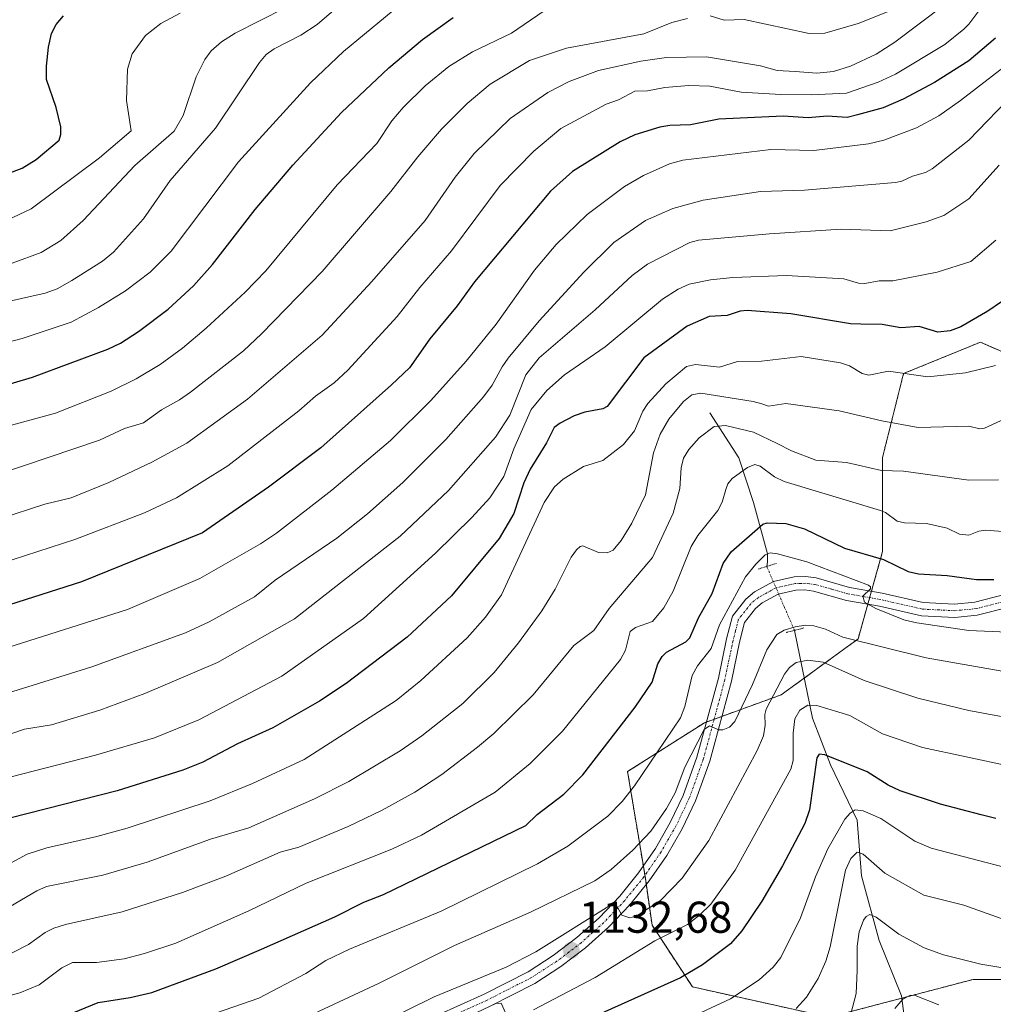
# Model space of a CAD drawing. Units: metres. Extents: x 654527 to 657977, y 4760249 to 4762638.
# Drawn here: x 656547 to 656766, y 4760825 to 4761046 of the extents above; entities that cross this region are included whole.
import ezdxf
from ezdxf.enums import TextEntityAlignment as Align

# ---------------------------------------------------------------- set-up
doc = ezdxf.new("R2010")
doc.units = ezdxf.units.M
doc.header["$MEASUREMENT"] = 0
for name, pattern in [('TRAZO_Y_PUNTO', [1, 0.5, -0.25, 0, -0.25]), ('TRAZOS', [0.75, 0.5, -0.25]), ('TRAZOS2', [0.375, 0.25, -0.125])]:
    doc.linetypes.add(name, pattern=pattern)
for name, color, linetype, lineweight in [('Arbolado forestal', 92, 'TRAZOS', 0), ('Arbolado forestal CxS', 92, 'Continuous', 0), ('Carátula', 7, 'Continuous', 5), ('Corriente natural lineal', 142, 'Continuous', 13), ('Corriente natural lineal oculto', 19, 'TRAZO_Y_PUNTO', 13), ('Curva de nivel maestra', 36, 'Continuous', 30), ('Curva de nivel normal', 36, 'Continuous', 0), ('Pista no pavimentada', 254, 'Continuous', 13), ('Pista no pavimentada Cxs', 254, 'Continuous', 0), ('Pista pavimentada eje', 135, 'TRAZO_Y_PUNTO', 0), ('Puente lineal', 2, 'TRAZOS2', 0), ('Punto de cota en terreno', 7, 'Continuous', 0), ('Rótulo de punto de cota en terreno', 19, 'Continuous', 0)]:
    doc.layers.add(name, color=color, linetype=linetype, lineweight=lineweight)
doc.styles.add('Arial', font='txt', dxfattribs={"height": 0.2})

# ---------------------------------------------------------------- blocks, each defined once
blk = doc.blocks.new('*U155')
at = {"layer": 'Arbolado forestal CxS', "color": 92, "linetype": 'Continuous', "lineweight": 0}
blk.add_polyline3d([(656775.18, 4760968.33, 1167.07), (656762.62, 4760973.82, 1172.48), (656745.35, 4760966.76, 1169.85), (656740.64, 4760947.91, 1161.01), (656740.64, 4760926.72, 1150.44), (656735.14, 4760907.09, 1139.97), (656717.87, 4760894.53, 1133.4), (656700.6, 4760888.25, 1140.63), (656683.33, 4760877.26, 1146.52), (656687.25, 4760853.71, 1136.03), (656688.82, 4760842.72, 1132.27), (656697.92, 4760828.84, 1123.12), (656728.63, 4760822.01, 1111.54), (656761.04, 4760830.54, 1108.21), (656784.93, 4760830.54, 1109.93)], dxfattribs=at)
blk = doc.blocks.new('*U172')
at = {"layer": 'Curva de nivel normal', "color": 36, "linetype": 'Continuous', "lineweight": 0}
blk.add_polyline3d([(656771.46, 4760842.72, 1115), (656758.89, 4760847.21, 1115), (656749.94, 4760849.49, 1115), (656741.12, 4760854.41, 1115), (656736.26, 4760858.72, 1115), (656734.93, 4760859.17, 1115), (656733.48, 4760857.74, 1115), (656732.3, 4760855.12, 1115), (656728.84, 4760837.86, 1115), (656727.86, 4760834.66, 1115), (656726.18, 4760830.77, 1115), (656723.52, 4760826.52, 1115), (656721.21, 4760823.98, 1115)], dxfattribs=at)
blk = doc.blocks.new('*U173')
at = {"layer": 'Curva de nivel normal', "color": 36, "linetype": 'Continuous', "lineweight": 0}
blk.add_polyline3d([(656778.61, 4760853.02, 1120), (656751.53, 4760860.05, 1120), (656747.92, 4760861.63, 1120), (656740.25, 4760866.68, 1120), (656736.26, 4760868.44, 1120), (656734.5, 4760868.63, 1120), (656733.35, 4760867.92, 1120), (656732.17, 4760866.53, 1120), (656728.33, 4760859.92, 1120), (656725.55, 4760853.58, 1120), (656722.21, 4760844.4, 1120), (656717.77, 4760835.42, 1120), (656716.08, 4760833.29, 1120), (656712.94, 4760830.47, 1120), (656706.43, 4760826.16, 1120), (656687.94, 4760817.55, 1120)], dxfattribs=at)
blk = doc.blocks.new('*U174')
at = {"layer": 'Curva de nivel normal', "color": 36, "linetype": 'Continuous', "lineweight": 0}
blk.add_polyline3d([(656534.93, 4760882.45, 1185), (656547.78, 4760886.77, 1185), (656553.86, 4760887.79, 1185), (656564.74, 4760891.1, 1185), (656574.79, 4760894.8, 1185), (656591.18, 4760901.78, 1185), (656608.45, 4760911.61, 1185), (656632.22, 4760930.18, 1185), (656643.1, 4760940.46, 1185), (656653.64, 4760952.48, 1185), (656656.83, 4760957.38, 1185), (656660.47, 4760966.45, 1185), (656663.47, 4760970.3, 1185), (656676.04, 4760981.13, 1185), (656684.34, 4760988.79, 1185), (656687.79, 4760991.34, 1185), (656697.34, 4760996.26, 1185), (656699.3, 4760996.73, 1185), (656715.24, 4760998.22, 1185), (656731.31, 4760999.22, 1185), (656742.34, 4760998.88, 1185), (656750.47, 4761000.92, 1185), (656754.38, 4761002.34, 1185), (656760.05, 4761006.06, 1185), (656766.82, 4761013.6, 1185)], dxfattribs=at)
blk = doc.blocks.new('*U179')
at = {"layer": 'Curva de nivel normal', "color": 36, "linetype": 'Continuous', "lineweight": 0}
blk.add_polyline3d([(656781.71, 4760830.78, 1110), (656762.71, 4760833.93, 1110), (656754.3, 4760836.05, 1110), (656750.01, 4760837.61, 1110), (656744.33, 4760840.68, 1110), (656739.17, 4760844.53, 1110), (656737.78, 4760845.11, 1110), (656736.92, 4760844.64, 1110), (656736.35, 4760843.88, 1110), (656735.35, 4760841.25, 1110), (656734.92, 4760837.97, 1110), (656734.9, 4760832.51, 1110), (656734.73, 4760827.34, 1110), (656733.45, 4760822.46, 1110)], dxfattribs=at)
blk = doc.blocks.new('*U183')
at = {"layer": 'Curva de nivel normal', "color": 36, "linetype": 'Continuous', "lineweight": 0}
blk.add_polyline3d([(656537.37, 4760852.78, 1170), (656548.36, 4760858.72, 1170), (656552.76, 4760860.08, 1170), (656564.05, 4760862.63, 1170), (656570.85, 4760864.53, 1170), (656589.47, 4760870.7, 1170), (656599.05, 4760874.62, 1170), (656610.64, 4760879.95, 1170), (656631.31, 4760893.25, 1170), (656636.82, 4760897.78, 1170), (656647.29, 4760907.32, 1170), (656651.4, 4760911.96, 1170), (656655.02, 4760917.04, 1170), (656664.59, 4760937.74, 1170), (656666.89, 4760941.27, 1170), (656668.82, 4760943.04, 1170), (656673.4, 4760945.87, 1170), (656677.74, 4760947.18, 1170), (656682.42, 4760950.8, 1170), (656684.88, 4760953.87, 1170), (656686.75, 4760958.28, 1170), (656687.86, 4760960.04, 1170), (656691.95, 4760964.48, 1170), (656696.54, 4760968.39, 1170), (656698.61, 4760968.81, 1170), (656703.99, 4760968.21, 1170), (656708.06, 4760969.46, 1170), (656713.44, 4760969.52, 1170), (656722.35, 4760970.6, 1170), (656731.2, 4760969.19, 1170), (656733.24, 4760968.5, 1170), (656736.04, 4760966.76, 1170), (656737.57, 4760966.41, 1170), (656741.97, 4760967.32, 1170), (656750.8, 4760966.02, 1170), (656759.3, 4760966.93, 1170), (656766.06, 4760968.6, 1170)], dxfattribs=at)
blk = doc.blocks.new('*U185')
at = {"layer": 'Curva de nivel normal', "color": 36, "linetype": 'Continuous', "lineweight": 0}
blk.add_polyline3d([(656667.46, 4761050.25, 1220), (656657.25, 4761043.3, 1220), (656648.44, 4761039.1, 1220), (656643.18, 4761035.85, 1220), (656637.84, 4761031.44, 1220), (656632.9, 4761026.59, 1220), (656630.34, 4761023.57, 1220), (656626.94, 4761018.49, 1220), (656618.08, 4761009.22, 1220), (656602.05, 4760989.89, 1220), (656597.4, 4760985.08, 1220), (656588.64, 4760976.97, 1220), (656583.31, 4760972.46, 1220), (656578.25, 4760968.79, 1220), (656572.89, 4760965.6, 1220), (656567.23, 4760962.79, 1220), (656554.75, 4760957.86, 1220), (656536.5, 4760952.9, 1220)], dxfattribs=at)
blk = doc.blocks.new('*U186')
at = {"layer": 'Curva de nivel normal', "color": 36, "linetype": 'Continuous', "lineweight": 0}
blk.add_polyline3d([(656753.31, 4760824.84, 1105), (656748, 4760826.92, 1105), (656746.91, 4760827, 1105), (656745.16, 4760826.06, 1105), (656743.37, 4760823.99, 1105)], dxfattribs=at)
blk = doc.blocks.new('*U193')
at = {"layer": 'Curva de nivel normal', "color": 36, "linetype": 'Continuous', "lineweight": 0}
blk.add_polyline3d([(656770.98, 4760889, 1135), (656760.05, 4760890.98, 1135), (656748.58, 4760893.76, 1135), (656736.53, 4760897.71, 1135), (656727.31, 4760901.83, 1135), (656723.81, 4760902.31, 1135), (656721.2, 4760901.78, 1135), (656719.74, 4760900.63, 1135), (656718.61, 4760899.2, 1135), (656714.51, 4760891.29, 1135), (656714.18, 4760890.08, 1135), (656714.22, 4760887.69, 1135), (656713.84, 4760885.33, 1135), (656712.45, 4760882, 1135), (656701.59, 4760861.77, 1135), (656695.62, 4760853.27, 1135), (656690.74, 4760848.26, 1135), (656685.37, 4760844.82, 1135), (656683.8, 4760844.41, 1135), (656682.03, 4760845, 1135), (656680.63, 4760847.58, 1135), (656679.74, 4760847.38, 1135), (656662.72, 4760836.75, 1135), (656656.02, 4760833.3, 1135), (656639.83, 4760826.64, 1135), (656628.19, 4760820.87, 1135)], dxfattribs=at)
blk = doc.blocks.new('*U195')
at = {"layer": 'Curva de nivel normal', "color": 36, "linetype": 'Continuous', "lineweight": 0}
for points in [[(656779.08, 4760876.4, 1130), (656749.63, 4760882.69, 1130), (656740.6, 4760885.72, 1130), (656733.31, 4760889.88, 1130), (656725.89, 4760892.1, 1130), (656723.87, 4760892.22, 1130), (656722.03, 4760891.06, 1130), (656720.92, 4760889.15, 1130), (656720.54, 4760885.89, 1130), (656720.56, 4760879.72, 1130), (656720.05, 4760877.77, 1130), (656707.51, 4760855.09, 1130), (656702.01, 4760847.48, 1130), (656699.49, 4760844.96, 1130), (656696.83, 4760842.91, 1130), (656689.45, 4760839.2, 1130), (656676.03, 4760830.96, 1130), (656662.2, 4760823.72, 1130)], [(656655.97, 4760822.86, 1130), (656654.92, 4760825.2, 1130), (656653.71, 4760825.09, 1130), (656645.17, 4760821.04, 1130)]]:
    blk.add_polyline3d(points, dxfattribs=at)
blk = doc.blocks.new('*U213')
at = {"layer": 'Curva de nivel normal', "color": 36, "linetype": 'Continuous', "lineweight": 0}
blk.add_polyline3d([(656766.67, 4760942.86, 1160), (656760.05, 4760942.82, 1160), (656745.32, 4760944.82, 1160), (656740.42, 4760944.98, 1160), (656732.52, 4760946.78, 1160), (656725.64, 4760947.28, 1160), (656720.14, 4760949.37, 1160), (656716.98, 4760951.06, 1160), (656711.65, 4760953.62, 1160), (656705.34, 4760955.12, 1160), (656702.79, 4760954.87, 1160), (656699.43, 4760952.29, 1160), (656697.1, 4760949.68, 1160), (656695.92, 4760947.74, 1160), (656695.38, 4760945.59, 1160), (656695.04, 4760940.89, 1160), (656693.61, 4760935.38, 1160), (656688.9, 4760925.43, 1160), (656679.17, 4760913.95, 1160), (656675.71, 4760908.99, 1160), (656671.28, 4760905.59, 1160), (656662.07, 4760894.53, 1160), (656653.24, 4760885.86, 1160), (656649.56, 4760882.73, 1160), (656641.6, 4760876.61, 1160), (656635.53, 4760872.6, 1160), (656628.18, 4760868.58, 1160), (656620.53, 4760864.94, 1160), (656609.46, 4760860.3, 1160), (656605.27, 4760859.15, 1160), (656593.03, 4760853.73, 1160), (656583.28, 4760850.09, 1160), (656569.74, 4760845.72, 1160), (656557.01, 4760842.89, 1160), (656554.35, 4760842.04, 1160), (656552.43, 4760841.05, 1160), (656548.66, 4760838.37, 1160), (656538.75, 4760833.39, 1160)], dxfattribs=at)
blk = doc.blocks.new('*U220')
at = {"layer": 'Curva de nivel normal', "color": 36, "linetype": 'Continuous', "lineweight": 0}
blk.add_polyline3d([(656769.13, 4760957.07, 1165), (656763.55, 4760954.52, 1165), (656762.48, 4760954.36, 1165), (656760.05, 4760954.91, 1165), (656748.62, 4760954.65, 1165), (656740.47, 4760956.1, 1165), (656730.91, 4760958.38, 1165), (656718.87, 4760960.05, 1165), (656715.01, 4760959.43, 1165), (656713.5, 4760959.93, 1165), (656711.53, 4760960.48, 1165), (656699.77, 4760962.32, 1165), (656697.79, 4760961.99, 1165), (656695.93, 4760960.5, 1165), (656692.59, 4760956.48, 1165), (656690.66, 4760953.17, 1165), (656689.19, 4760948.96, 1165), (656687.37, 4760939.52, 1165), (656684.27, 4760933.11, 1165), (656681.88, 4760929.22, 1165), (656680.07, 4760927.05, 1165), (656678.77, 4760926.48, 1165), (656676.81, 4760926.53, 1165), (656673.28, 4760928.06, 1165), (656672.64, 4760927.89, 1165), (656671.82, 4760927.11, 1165), (656670.65, 4760925.47, 1165), (656667.07, 4760918.31, 1165), (656664.06, 4760913.4, 1165), (656658.8, 4760906.19, 1165), (656653.32, 4760899.51, 1165), (656646.29, 4760892.58, 1165), (656637.11, 4760885.28, 1165), (656632.19, 4760881.96, 1165), (656620.68, 4760875.01, 1165), (656612.98, 4760871.16, 1165), (656598.23, 4760864.63, 1165), (656589.61, 4760862.04, 1165), (656575.33, 4760856.91, 1165), (656565.41, 4760853.95, 1165), (656552.72, 4760851.4, 1165), (656550.55, 4760850.45, 1165), (656540.65, 4760844.69, 1165)], dxfattribs=at)
blk = doc.blocks.new('*U223')
at = {"layer": 'Curva de nivel normal', "color": 36, "linetype": 'Continuous', "lineweight": 0}
blk.add_polyline3d([(656766.11, 4760996.75, 1180), (656760.47, 4760991.97, 1180), (656752.9, 4760989.54, 1180), (656742.94, 4760987.59, 1180), (656739.88, 4760987.64, 1180), (656736.69, 4760986.99, 1180), (656735.21, 4760987.06, 1180), (656731.96, 4760988.07, 1180), (656719.06, 4760988.79, 1180), (656706.96, 4760988.4, 1180), (656701.99, 4760987.85, 1180), (656697.2, 4760986.89, 1180), (656694.7, 4760985.76, 1180), (656691.16, 4760983.47, 1180), (656678.31, 4760972.81, 1180), (656669.13, 4760966.51, 1180), (656665.15, 4760962.96, 1180), (656661.63, 4760958.7, 1180), (656657.78, 4760949.86, 1180), (656655.49, 4760943.65, 1180), (656652.4, 4760938.83, 1180), (656648.34, 4760934.37, 1180), (656640.17, 4760926.39, 1180), (656623.96, 4760911.72, 1180), (656605.59, 4760898.72, 1180), (656586.94, 4760888.89, 1180), (656576.98, 4760884.88, 1180), (656563.76, 4760880.93, 1180), (656541.8, 4760875.35, 1180)], dxfattribs=at)
blk = doc.blocks.new('*U238')
at = {"layer": 'Curva de nivel normal', "color": 36, "linetype": 'Continuous', "lineweight": 0}
blk.add_polyline3d([(656588.75, 4760822.27, 1145), (656600.44, 4760826.33, 1145), (656610.98, 4760831.83, 1145), (656615.54, 4760834.76, 1145), (656620.85, 4760837.33, 1145), (656641.44, 4760845.89, 1145), (656663.05, 4760856.53, 1145), (656669.9, 4760860.5, 1145), (656678.92, 4760867.21, 1145), (656682.1, 4760870.51, 1145), (656684.88, 4760874.08, 1145), (656695.19, 4760889.37, 1145), (656696.23, 4760891.86, 1145), (656697.85, 4760898.9, 1145), (656699.02, 4760901.03, 1145), (656702.13, 4760904.91, 1145), (656703.96, 4760910.29, 1145), (656709.82, 4760921.02, 1145), (656712.13, 4760923.92, 1145), (656714.27, 4760925.97, 1145), (656715.35, 4760926.44, 1145), (656717.01, 4760926.26, 1145), (656723.62, 4760924.4, 1145), (656737.47, 4760919.16, 1145), (656737.93, 4760918.8, 1145), (656737.93, 4760918.39, 1145), (656736.17, 4760916.7, 1145), (656736.56, 4760915.38, 1145), (656739.16, 4760913.95, 1145), (656745.42, 4760911.4, 1145), (656748.35, 4760910.7, 1145), (656760.05, 4760908.97, 1145), (656770.5, 4760908.56, 1145)], dxfattribs=at)
blk = doc.blocks.new('*U242')
at = {"layer": 'Curva de nivel normal', "color": 36, "linetype": 'Continuous', "lineweight": 0}
blk.add_polyline3d([(656596.16, 4760815.09, 1140), (656627.47, 4760829.72, 1140), (656644.43, 4760838.19, 1140), (656661.49, 4760845.62, 1140), (656675.95, 4760852.68, 1140), (656679.64, 4760855.27, 1140), (656684.51, 4760859.62, 1140), (656688.58, 4760863.9, 1140), (656692.11, 4760868.94, 1140), (656694.03, 4760872.52, 1140), (656696.16, 4760878.23, 1140), (656700.54, 4760886.71, 1140), (656701.75, 4760887.58, 1140), (656703.86, 4760886.64, 1140), (656704.77, 4760886.64, 1140), (656706.25, 4760887.28, 1140), (656707.46, 4760888.54, 1140), (656711.4, 4760896.88, 1140), (656714.62, 4760904.63, 1140), (656716.91, 4760908.12, 1140), (656718.5, 4760909.03, 1140), (656720.97, 4760909.79, 1140), (656723.31, 4760910.16, 1140), (656725.18, 4760910, 1140), (656727.81, 4760909.26, 1140), (656731.71, 4760907.52, 1140), (656750.44, 4760902.81, 1140), (656772.58, 4760898.95, 1140)], dxfattribs=at)
blk = doc.blocks.new('*U253')
at = {"layer": 'Curva de nivel normal', "color": 36, "linetype": 'Continuous', "lineweight": 0}
blk.add_polyline3d([(656773.3, 4760930.82, 1155), (656763.87, 4760931.54, 1155), (656762.29, 4760931.29, 1155), (656760.05, 4760930.39, 1155), (656757.95, 4760930.63, 1155), (656755.16, 4760932.02, 1155), (656750.49, 4760933.04, 1155), (656745.59, 4760933.19, 1155), (656743.95, 4760933.56, 1155), (656741.31, 4760935.51, 1155), (656740.15, 4760936, 1155), (656718.53, 4760942.48, 1155), (656716.32, 4760943.57, 1155), (656713.11, 4760945.91, 1155), (656711.9, 4760946.29, 1155), (656710.29, 4760945.67, 1155), (656706.8, 4760943.14, 1155), (656705.85, 4760941.95, 1155), (656705.39, 4760940.73, 1155), (656704.56, 4760937.85, 1155), (656703.6, 4760935.95, 1155), (656699.15, 4760930.34, 1155), (656697.61, 4760927.89, 1155), (656693.55, 4760917.84, 1155), (656691.45, 4760914.08, 1155), (656688.92, 4760911, 1155), (656685.12, 4760909.66, 1155), (656683.93, 4760908.79, 1155), (656682.87, 4760904.57, 1155), (656681.73, 4760902.43, 1155), (656668.69, 4760886.38, 1155), (656661.44, 4760879.1, 1155), (656653.56, 4760872.67, 1155), (656637.03, 4760862.94, 1155), (656630.31, 4760859.78, 1155), (656611.11, 4760852.19, 1155), (656598.17, 4760845.97, 1155), (656581.79, 4760838.69, 1155), (656574.77, 4760836.34, 1155), (656570.14, 4760835.15, 1155), (656563.92, 4760834.34, 1155), (656558.56, 4760834.3, 1155), (656556.15, 4760833.12, 1155), (656551.04, 4760829.33, 1155), (656546.73, 4760827.48, 1155), (656540.84, 4760825.91, 1155)], dxfattribs=at)
blk = doc.blocks.new('*U274')
at = {"layer": 'Curva de nivel normal', "color": 36, "linetype": 'Continuous', "lineweight": 0}
blk.add_polyline3d([(656770.6, 4761030.17, 1190), (656760.05, 4761019.27, 1190), (656751.78, 4761012.81, 1190), (656750.27, 4761011.97, 1190), (656747.38, 4761011.17, 1190), (656744.96, 4761010.05, 1190), (656743.56, 4761009.76, 1190), (656723.13, 4761007.97, 1190), (656713.2, 4761007.7, 1190), (656700.31, 4761005.77, 1190), (656693.52, 4761003.9, 1190), (656687.34, 4761001.17, 1190), (656680.21, 4760996.22, 1190), (656673.47, 4760989.59, 1190), (656663.48, 4760978.6, 1190), (656656.52, 4760970.22, 1190), (656655.14, 4760968.31, 1190), (656652.89, 4760964.17, 1190), (656650.96, 4760961.54, 1190), (656642.45, 4760951.91, 1190), (656632.79, 4760942.28, 1190), (656624.89, 4760935.24, 1190), (656617.95, 4760929.77, 1190), (656604.11, 4760920.29, 1190), (656599.5, 4760916.57, 1190), (656589.26, 4760910.94, 1190), (656583.94, 4760908.44, 1190), (656562.92, 4760900.78, 1190), (656531.9, 4760891.16, 1190)], dxfattribs=at)
blk = doc.blocks.new('*U278')
at = {"layer": 'Curva de nivel maestra', "color": 36, "linetype": 'Continuous', "lineweight": 30}
blk.add_polyline3d([(656766.12, 4760866.69, 1125), (656762.82, 4760867.52, 1125), (656753.65, 4760869.94, 1125), (656744.56, 4760872.97, 1125), (656741.92, 4760874.24, 1125), (656737.16, 4760877.19, 1125), (656727.68, 4760881.04, 1125), (656726.41, 4760881.15, 1125), (656725.85, 4760880.35, 1125), (656724.22, 4760868.68, 1125), (656723.2, 4760865.6, 1125), (656718.18, 4760856.1, 1125), (656713.54, 4760848.14, 1125), (656709.03, 4760841.44, 1125), (656706.44, 4760838.52, 1125), (656700.13, 4760833.77, 1125), (656695.23, 4760830.91, 1125), (656659.68, 4760814.95, 1125)], dxfattribs=at)
blk = doc.blocks.new('*U288')
at = {"layer": 'Curva de nivel maestra', "color": 36, "linetype": 'Continuous', "lineweight": 30}
blk.add_polyline3d([(656554.28, 4760821.18, 1150), (656564.34, 4760825.3, 1150), (656571.54, 4760826.44, 1150), (656576.39, 4760827.59, 1150), (656590.8, 4760832.9, 1150), (656601.04, 4760837.32, 1150), (656617.56, 4760844.62, 1150), (656624.03, 4760847.9, 1150), (656628.47, 4760849.59, 1150), (656660.43, 4760865.17, 1150), (656663.02, 4760867.58, 1150), (656669.02, 4760872.21, 1150), (656673.29, 4760876.52, 1150), (656685.02, 4760891.73, 1150), (656688.88, 4760897.38, 1150), (656690.14, 4760901.52, 1150), (656691.08, 4760903.17, 1150), (656692.1, 4760904.08, 1150), (656696.43, 4760906.45, 1150), (656697.34, 4760907.32, 1150), (656699.28, 4760911.8, 1150), (656702.37, 4760917.33, 1150), (656704.83, 4760924.05, 1150), (656706.61, 4760926.69, 1150), (656713.71, 4760932.93, 1150), (656714.7, 4760933.18, 1150), (656718.87, 4760933.08, 1150), (656723.06, 4760931.86, 1150), (656732.08, 4760927.52, 1150), (656740.87, 4760924.98, 1150), (656746.38, 4760922.26, 1150), (656748.68, 4760921.73, 1150), (656755.14, 4760921.39, 1150), (656761.78, 4760920.48, 1150), (656765.67, 4760920.42, 1150)], dxfattribs=at)
blk = doc.blocks.new('*U293')
at = {"layer": 'Curva de nivel maestra', "color": 36, "linetype": 'Continuous', "lineweight": 30}
blk.add_polyline3d([(656767.4, 4760982.91, 1175), (656764.28, 4760980.76, 1175), (656758.24, 4760977.29, 1175), (656755.8, 4760976.37, 1175), (656753.09, 4760976.08, 1175), (656748.83, 4760977.35, 1175), (656744.76, 4760977.05, 1175), (656740.58, 4760977.78, 1175), (656735.76, 4760977.9, 1175), (656733.44, 4760977.98, 1175), (656720.05, 4760980.16, 1175), (656710.18, 4760980.94, 1175), (656708.63, 4760980.82, 1175), (656705.68, 4760979.8, 1175), (656701.7, 4760979.56, 1175), (656696.75, 4760977.4, 1175), (656686.96, 4760970.28, 1175), (656678.72, 4760959.38, 1175), (656677.79, 4760958.85, 1175), (656673.72, 4760958.1, 1175), (656671.34, 4760957.24, 1175), (656668.16, 4760955.64, 1175), (656666.85, 4760954.64, 1175), (656665.12, 4760951.21, 1175), (656661.41, 4760945.3, 1175), (656659.99, 4760942.17, 1175), (656657.78, 4760935.32, 1175), (656654.46, 4760929.7, 1175), (656643.74, 4760916.78, 1175), (656633.79, 4760907.5, 1175), (656620.11, 4760897.09, 1175), (656614.05, 4760893.12, 1175), (656603.62, 4760887.09, 1175), (656595.64, 4760883.49, 1175), (656587.82, 4760879.39, 1175), (656583.37, 4760877.61, 1175), (656568.59, 4760872.9, 1175), (656544.49, 4760866.81, 1175)], dxfattribs=at)
blk = doc.blocks.new('5PATER')
at = {"layer": 'Carátula', "linetype": 'Continuous', "lineweight": 5}
h = blk.add_hatch(color=250, dxfattribs=at)
edge = h.paths.add_edge_path()
edge.add_ellipse((0, 0.01), major_axis=(-1.33, -1.34), ratio=0.999422, start_angle=0, end_angle=360)

msp = doc.modelspace()

# ---------------------------------------------------------------- linework, layer by layer
at = {"layer": 'Arbolado forestal', "color": 92, "linetype": 'TRAZOS', "lineweight": 0}
msp.add_polyline3d([(656784.93, 4760830.54, 1109.93), (656761.04, 4760830.54, 1108.21), (656744.96, 4760826.31, 1105.09), (656728.63, 4760822.01, 1111.54), (656697.92, 4760828.84, 1123.12), (656688.82, 4760842.72, 1132.27), (656687.52, 4760851.85, 1135.83), (656687.25, 4760853.71, 1136.03), (656687.22, 4760853.92, 1136.09), (656686.86, 4760856.05, 1136.78), (656683.33, 4760877.26, 1146.52), (656700.6, 4760888.25, 1140.63), (656701.07, 4760888.42, 1140.28), (656702.79, 4760889.05, 1140.03), (656704.51, 4760889.68, 1140.12), (656717.87, 4760894.53, 1133.4), (656723.05, 4760898.3, 1132.88), (656735.14, 4760907.09, 1139.97), (656737.33, 4760914.93, 1144.58), (656737.74, 4760916.38, 1144.74), (656738.15, 4760917.83, 1144.89), (656740.64, 4760926.72, 1150.44), (656740.64, 4760947.92, 1161.01), (656745.35, 4760966.76, 1169.85), (656762.62, 4760973.82, 1172.48), (656775.18, 4760968.33, 1167.07)], dxfattribs=at)
msp.add_polyline3d([(656784.93, 4760830.54, 1109.93), (656761.04, 4760830.54, 1108.21), (656744.96, 4760826.31, 1105.09), (656728.63, 4760822.01, 1111.54), (656697.92, 4760828.84, 1123.12), (656688.82, 4760842.72, 1132.27), (656687.52, 4760851.85, 1135.83), (656687.25, 4760853.71, 1136.03), (656687.22, 4760853.92, 1136.09), (656686.86, 4760856.05, 1136.78), (656683.33, 4760877.26, 1146.52), (656700.6, 4760888.25, 1140.63), (656701.07, 4760888.42, 1140.28), (656702.79, 4760889.05, 1140.03), (656704.51, 4760889.68, 1140.12), (656717.87, 4760894.53, 1133.4), (656723.05, 4760898.3, 1132.88), (656735.14, 4760907.09, 1139.97), (656737.33, 4760914.93, 1144.58), (656737.74, 4760916.38, 1144.74), (656738.15, 4760917.83, 1144.89), (656740.64, 4760926.72, 1150.44), (656740.64, 4760947.92, 1161.01), (656745.35, 4760966.76, 1169.85), (656762.62, 4760973.82, 1172.48), (656775.18, 4760968.33, 1167.07)], dxfattribs=at)
at = {"layer": 'Arbolado forestal CxS', "color": 92, "linetype": 'Continuous', "lineweight": 0}
msp.add_polyline3d([(656784.93, 4760830.54, 1109.93), (656761.04, 4760830.54, 1108.21), (656728.63, 4760822.01, 1111.54), (656697.92, 4760828.84, 1123.12), (656688.82, 4760842.72, 1132.27), (656687.25, 4760853.71, 1136.03), (656683.33, 4760877.26, 1146.52), (656700.6, 4760888.25, 1140.63), (656717.87, 4760894.53, 1133.4), (656735.14, 4760907.09, 1139.97), (656740.64, 4760926.72, 1150.44), (656740.64, 4760947.91, 1161.01), (656745.35, 4760966.76, 1169.85), (656762.62, 4760973.82, 1172.48), (656775.18, 4760968.33, 1167.07)], dxfattribs=at)
at = {"layer": 'Corriente natural lineal', "color": 142, "linetype": 'Continuous', "lineweight": 13}
for points in [[(656701.82, 4760957.93, 1161.37), (656708.3, 4760947.85, 1155.71), (656711.61, 4760937.77, 1152.26), (656714.74, 4760926.2, 1145.65), (656714.77, 4760924.46, 1144.47), (656714.61, 4760923.39, 1143.86)], [(656720.84, 4760909.01, 1139.12), (656724.9, 4760889.3, 1128.81), (656728.9, 4760878.8, 1123.86), (656734.9, 4760866.3, 1119.07), (656735.9, 4760853.8, 1113.22), (656739.9, 4760839.3, 1108.21), (656744.9, 4760826.8, 1105.19), (656746.9, 4760811.3, 1101), (656749.9, 4760799.8, 1097.73), (656749.9, 4760789.3, 1094.28)]]:
    msp.add_polyline3d(points, dxfattribs=at)
at = {"layer": 'Corriente natural lineal oculto', "color": 19, "linetype": 'TRAZO_Y_PUNTO', "lineweight": 13}
msp.add_polyline3d([(656714.61, 4760923.39, 1143.86), (656718.5, 4760914.41, 1142.71), (656720.84, 4760909.01, 1139.12)], dxfattribs=at)
at = {"layer": 'Curva de nivel maestra', "color": 36, "linetype": 'Continuous', "lineweight": 30}
for points in [[(656541.06, 4761010.62, 1250), (656547.23, 4761012.93, 1250), (656550.37, 4761014.88, 1250), (656555.54, 4761019.25, 1250), (656555.93, 4761020.5, 1250), (656555.91, 4761022.27, 1250), (656554.92, 4761026.56, 1250), (656552.69, 4761032.9, 1250), (656552.7, 4761035.89, 1250), (656553.17, 4761040.17, 1250), (656553.86, 4761043.2, 1250), (656554.89, 4761045.27, 1250), (656556.56, 4761047.19, 1250)], [(656541.7, 4760963.66, 1225), (656549.6, 4760965.93, 1225), (656566.53, 4760972.24, 1225), (656569.32, 4760973.62, 1225), (656573.38, 4760976.25, 1225), (656580.03, 4760981.25, 1225), (656585.78, 4760986.48, 1225), (656590.05, 4760991.32, 1225), (656599.6, 4761003.64, 1225), (656608.06, 4761013.63, 1225), (656619.03, 4761025.46, 1225), (656629.67, 4761035.5, 1225), (656637.2, 4761041.85, 1225), (656644.1, 4761046.8, 1225)], [(656766.03, 4761042.19, 1200), (656760.05, 4761037.05, 1200), (656752.33, 4761032.22, 1200), (656745.25, 4761028.43, 1200), (656740.78, 4761026.54, 1200), (656735.01, 4761024.91, 1200), (656732.66, 4761024.36, 1200), (656728.19, 4761024.61, 1200), (656723.95, 4761024.27, 1200), (656718.32, 4761024.61, 1200), (656703.81, 4761023.97, 1200), (656697.5, 4761022.67, 1200), (656692.84, 4761022.56, 1200), (656690.54, 4761022.2, 1200), (656684.96, 4761020.45, 1200), (656681.64, 4761018.89, 1200), (656670.93, 4761012.17, 1200), (656666.03, 4761007.8, 1200), (656648.93, 4760987.38, 1200), (656645.05, 4760982.03, 1200), (656638.89, 4760974.57, 1200), (656634.29, 4760968.09, 1200), (656630.3, 4760964.22, 1200), (656614.41, 4760950.08, 1200), (656602.65, 4760941.19, 1200), (656587.76, 4760930.92, 1200), (656560.59, 4760919.9, 1200), (656531.67, 4760910.7, 1200)]]:
    msp.add_polyline3d(points, dxfattribs=at)
at = {"layer": 'Curva de nivel normal', "color": 36, "linetype": 'Continuous', "lineweight": 0}
for points in [[(656627.78, 4761057.56, 1235), (656613.58, 4761045.28, 1235), (656609.9, 4761042.89, 1235), (656603.87, 4761039.8, 1235), (656602.08, 4761038.49, 1235), (656600.59, 4761036.7, 1235), (656590.72, 4761021.95, 1235), (656580.55, 4761010.18, 1235), (656574.52, 4761001.59, 1235), (656567.79, 4760994.08, 1235), (656565.29, 4760992.03, 1235), (656558.42, 4760987.7, 1235), (656555.1, 4760985.84, 1235), (656552.4, 4760984.86, 1235), (656538.68, 4760981.79, 1235)], [(656754.61, 4761049.79, 1210), (656743.42, 4761041.26, 1210), (656739.22, 4761038.55, 1210), (656733.4, 4761035.89, 1210), (656729.62, 4761034.7, 1210), (656725.86, 4761034.3, 1210), (656720.97, 4761034.71, 1210), (656716.95, 4761034.95, 1210), (656713.19, 4761035.98, 1210), (656701.1, 4761038, 1210), (656692.07, 4761037.87, 1210), (656686.32, 4761037.02, 1210), (656676.79, 4761034.9, 1210), (656670.2, 4761032.46, 1210), (656665.39, 4761030, 1210), (656656.94, 4761024.15, 1210), (656648.82, 4761016.27, 1210), (656644.59, 4761010.92, 1210), (656637.86, 4761001.16, 1210), (656625.81, 4760987.46, 1210), (656614.66, 4760975.37, 1210), (656597.92, 4760961.02, 1210), (656584.26, 4760951.1, 1210), (656576.41, 4760946.81, 1210), (656566.7, 4760942.27, 1210), (656558.3, 4760938.79, 1210), (656552.31, 4760937.38, 1210), (656532.02, 4760930.83, 1210)], [(656539.69, 4760972.67, 1230), (656547.23, 4760974.62, 1230), (656558.25, 4760978.32, 1230), (656564.44, 4760981.62, 1230), (656570.48, 4760985.37, 1230), (656575.99, 4760989.54, 1230), (656580.76, 4760994.25, 1230), (656595.87, 4761014.36, 1230), (656612.09, 4761032.17, 1230), (656619.5, 4761039.15, 1230), (656633.6, 4761050.93, 1230)], [(656764.3, 4761051.07, 1205), (656760.05, 4761045.32, 1205), (656758.91, 4761044.19, 1205), (656754.6, 4761040.77, 1205), (656743.56, 4761034.09, 1205), (656739.67, 4761032.27, 1205), (656732.56, 4761029.84, 1205), (656724.59, 4761029.47, 1205), (656717.78, 4761029.54, 1205), (656708.84, 4761030.05, 1205), (656701.83, 4761031.4, 1205), (656697.07, 4761031.53, 1205), (656691.72, 4761031.09, 1205), (656687.77, 4761030.33, 1205), (656684.93, 4761030.26, 1205), (656681.25, 4761028.34, 1205), (656678.51, 4761027.33, 1205), (656668.32, 4761021.88, 1205), (656662.28, 4761016.79, 1205), (656654.71, 4761009.03, 1205), (656643.78, 4760994.38, 1205), (656636.64, 4760986.11, 1205), (656631.5, 4760979.57, 1205), (656620.47, 4760967.52, 1205), (656617.39, 4760964.66, 1205), (656613.17, 4760961.71, 1205), (656609.41, 4760958.36, 1205), (656593.45, 4760946.05, 1205), (656581.93, 4760938.83, 1205), (656574.74, 4760935.43, 1205), (656559.1, 4760929.46, 1205), (656542.43, 4760924.04, 1205)], [(656543.87, 4761001.29, 1245), (656549.24, 4761003.78, 1245), (656564.65, 4761015.27, 1245), (656571.74, 4761021.38, 1245), (656570.73, 4761028.19, 1245), (656570.89, 4761035.19, 1245), (656571.97, 4761038.64, 1245), (656574.99, 4761042.77, 1245), (656578.4, 4761045.5, 1245), (656582.79, 4761047.82, 1245)], [(656544.97, 4760991.58, 1240), (656551.52, 4760993.99, 1240), (656555.96, 4760996.68, 1240), (656560.97, 4761001.15, 1240), (656572.57, 4761013.55, 1240), (656581.43, 4761021.3, 1240), (656583.42, 4761024.79, 1240), (656586.36, 4761033.47, 1240), (656588.32, 4761037.38, 1240), (656589.73, 4761039.33, 1240), (656592.08, 4761041.34, 1240), (656595.1, 4761043.32, 1240), (656606.37, 4761049, 1240)], [(656743.64, 4761048.82, 1215), (656735.16, 4761045.46, 1215), (656727.65, 4761043.29, 1215), (656724.12, 4761043.22, 1215), (656709.56, 4761046.37, 1215), (656705.01, 4761046.25, 1215), (656701.88, 4761047.19, 1215)], [(656696.83, 4761046.61, 1215), (656693.28, 4761045.73, 1215), (656686.96, 4761043.17, 1215), (656669.63, 4761039.94, 1215), (656661.27, 4761037.13, 1215), (656652.41, 4761031.82, 1215), (656647.29, 4761027.53, 1215), (656641.47, 4761021.69, 1215), (656636.21, 4761015.52, 1215), (656630.13, 4761007.69, 1215), (656614.67, 4760989.73, 1215), (656601.06, 4760975.69, 1215), (656596.98, 4760971.88, 1215), (656585.07, 4760962.58, 1215), (656582.65, 4760960.86, 1215), (656578.55, 4760958.62, 1215), (656574.54, 4760955.65, 1215), (656570.26, 4760954.38, 1215), (656564.66, 4760951.75, 1215), (656541.67, 4760944.09, 1215)], [(656771.59, 4761038.54, 1195), (656758.15, 4761028.13, 1195), (656753.28, 4761024.73, 1195), (656748.23, 4761022.01, 1195), (656740.94, 4761019.28, 1195), (656737.47, 4761018.41, 1195), (656725.19, 4761016.96, 1195), (656715.52, 4761017.13, 1195), (656695.78, 4761014.75, 1195), (656692.75, 4761013.9, 1195), (656686.91, 4761011.31, 1195), (656682.64, 4761008.86, 1195), (656674.26, 4761002.55, 1195), (656667.25, 4760995.78, 1195), (656662.41, 4760990.01, 1195), (656653.78, 4760977.89, 1195), (656647.06, 4760969.52, 1195), (656639.09, 4760960.73, 1195), (656630.01, 4760951.74, 1195), (656616.86, 4760940.57, 1195), (656604.43, 4760930.87, 1195), (656600.85, 4760928.51, 1195), (656587.21, 4760920.7, 1195), (656570.94, 4760913.73, 1195), (656544, 4760905.19, 1195)]]:
    msp.add_polyline3d(points, dxfattribs=at)
at = {"layer": 'Pista no pavimentada', "color": 254, "linetype": 'Continuous', "lineweight": 13}
for points in [[(656635.15, 4760820.01, 1132.38), (656651.12, 4760827.22, 1132.09), (656660.96, 4760832.23, 1132.02), (656666.59, 4760835.87, 1132.59), (656671.93, 4760839.93, 1133.62), (656676.92, 4760844.4, 1134.36), (656681.55, 4760849.26, 1135.44), (656685.78, 4760854.47, 1136.47), (656689.57, 4760859.99, 1137.5), (656692.92, 4760865.81, 1138.09), (656695.8, 4760871.85, 1138.36), (656698.92, 4760880.47, 1139.76), (656703.73, 4760898.27, 1141.34), (656705.57, 4760907.08, 1142.89), (656706.89, 4760912.18, 1143.17), (656709.94, 4760916.05, 1143.88), (656711.88, 4760917.69, 1143.27), (656716.11, 4760919.98, 1143.58), (656720.8, 4760921.05, 1143.83), (656723.29, 4760921.1, 1144.07), (656725.73, 4760920.82, 1144.33), (656733.2, 4760918.69, 1144.79), (656740.54, 4760917.41, 1145.05), (656749.8, 4760915.28, 1146.01), (656756.82, 4760914.93, 1146.64), (656761.39, 4760915.38, 1147.09), (656768.04, 4760917.06, 1147.85)], [(656769.04, 4760914.22, 1147.65), (656761.91, 4760912.42, 1146.25), (656756.91, 4760911.93, 1145.59), (656749.38, 4760912.3, 1145.11), (656739.94, 4760914.47, 1144.86), (656732.52, 4760915.77, 1144.39), (656725.15, 4760917.86, 1144.05), (656723.15, 4760918.1, 1144.02), (656721.18, 4760918.05, 1143.87), (656717.17, 4760917.13, 1143.42), (656713.57, 4760915.19, 1143.07), (656712.1, 4760913.95, 1142.98), (656709.63, 4760910.82, 1142.72), (656708.49, 4760906.4, 1142.05), (656706.65, 4760897.57, 1141.17), (656701.78, 4760879.57, 1138.95), (656698.57, 4760870.69, 1137.81), (656695.57, 4760864.41, 1137.56), (656692.12, 4760858.38, 1136.7), (656688.18, 4760852.67, 1135.94), (656683.81, 4760847.28, 1135.1), (656679.02, 4760842.24, 1133.95), (656673.85, 4760837.61, 1132.88), (656668.31, 4760833.41, 1132), (656662.46, 4760829.63, 1131.09), (656652.42, 4760824.52, 1130.08)]]:
    msp.add_polyline3d(points, dxfattribs=at)
at = {"layer": 'Pista no pavimentada Cxs', "color": 254, "linetype": 'Continuous', "lineweight": 0}
for points in [[(656635.15, 4760820.01, 1132.38), (656651.12, 4760827.22, 1132.09), (656660.96, 4760832.23, 1132.02), (656666.59, 4760835.87, 1132.59), (656671.93, 4760839.93, 1133.62), (656676.92, 4760844.4, 1134.36), (656681.55, 4760849.26, 1135.44), (656685.78, 4760854.47, 1136.47), (656689.57, 4760859.99, 1137.5), (656692.92, 4760865.81, 1138.09), (656695.8, 4760871.85, 1138.36), (656698.92, 4760880.47, 1139.76), (656703.73, 4760898.27, 1141.34), (656705.57, 4760907.08, 1142.89), (656706.89, 4760912.18, 1143.17), (656709.94, 4760916.05, 1143.88), (656711.88, 4760917.69, 1143.27), (656716.11, 4760919.98, 1143.58), (656720.8, 4760921.05, 1143.83), (656723.29, 4760921.1, 1144.07), (656725.73, 4760920.82, 1144.33), (656733.2, 4760918.69, 1144.79), (656740.54, 4760917.41, 1145.05), (656749.8, 4760915.28, 1146.01), (656756.82, 4760914.93, 1146.64), (656761.39, 4760915.38, 1147.09), (656768.04, 4760917.06, 1147.85)], [(656769.04, 4760914.22, 1147.65), (656761.91, 4760912.42, 1146.25), (656756.91, 4760911.93, 1145.59), (656749.38, 4760912.3, 1145.11), (656739.94, 4760914.47, 1144.86), (656732.52, 4760915.77, 1144.39), (656725.15, 4760917.86, 1144.05), (656723.15, 4760918.1, 1144.02), (656721.18, 4760918.05, 1143.87), (656717.17, 4760917.13, 1143.42), (656713.57, 4760915.19, 1143.07), (656712.1, 4760913.95, 1142.98), (656709.63, 4760910.82, 1142.72), (656708.49, 4760906.4, 1142.05), (656706.65, 4760897.57, 1141.17), (656701.78, 4760879.57, 1138.95), (656698.57, 4760870.69, 1137.81), (656695.57, 4760864.41, 1137.56), (656692.12, 4760858.38, 1136.7), (656688.18, 4760852.67, 1135.94), (656683.81, 4760847.28, 1135.1), (656679.02, 4760842.24, 1133.95), (656673.85, 4760837.61, 1132.88), (656668.31, 4760833.41, 1132), (656662.46, 4760829.63, 1131.09), (656652.42, 4760824.52, 1130.08)]]:
    msp.add_polyline3d(points, dxfattribs=at)
at = {"layer": 'Pista pavimentada eje', "color": 135, "linetype": 'TRAZO_Y_PUNTO', "lineweight": 0}
msp.add_polyline3d([(656768.54, 4760915.64, 1147.75), (656761.65, 4760913.9, 1146.82), (656756.87, 4760913.43, 1146.29), (656753.36, 4760913.61, 1146.09), (656749.59, 4760913.79, 1145.8), (656740.24, 4760915.94, 1144.96), (656736.57, 4760916.58, 1144.65), (656732.86, 4760917.23, 1144.55), (656729.18, 4760918.28, 1144.46), (656725.44, 4760919.34, 1144.32), (656724.22, 4760919.48, 1144.22), (656723.22, 4760919.6, 1144.13), (656722.24, 4760919.58, 1144.05), (656720.99, 4760919.55, 1143.95), (656718.99, 4760919.09, 1143.82), (656716.64, 4760918.56, 1143.67), (656714.53, 4760917.41, 1143.37), (656712.73, 4760916.44, 1143.19), (656711.02, 4760915, 1143.23), (656708.26, 4760911.5, 1142.92), (656707.6, 4760908.95, 1142.36), (656707.03, 4760906.74, 1142.07), (656706.11, 4760902.34, 1141.84), (656705.19, 4760897.92, 1141.28), (656702.79, 4760889.02, 1140.02), (656700.35, 4760880.02, 1139.3), (656697.19, 4760871.27, 1137.91), (656695.69, 4760868.13, 1138.03), (656694.25, 4760865.11, 1137.75), (656692.57, 4760862.2, 1137.11), (656690.85, 4760859.19, 1136.95), (656688.95, 4760856.43, 1136.76), (656686.98, 4760853.57, 1135.96), (656684.8, 4760850.88, 1135.92), (656682.68, 4760848.27, 1135.21), (656680.29, 4760845.75, 1134.95), (656677.97, 4760843.32, 1134.06), (656672.89, 4760838.77, 1133.14), (656670.12, 4760836.67, 1132.73), (656667.45, 4760834.64, 1132.25), (656661.71, 4760830.93, 1131.45), (656651.77, 4760825.87, 1130.97), (656635.82, 4760818.67, 1131.5)], dxfattribs=at)
at = {"layer": 'Puente lineal', "color": 2, "linetype": 'TRAZOS2', "lineweight": 0}
for points in [[(656716.78, 4760924.09, 1146), (656714.61, 4760923.39, 1144.51), (656712.76, 4760922.8, 1158.61)], [(656722.98, 4760909.55, 1147.36), (656720.84, 4760909.01, 1144.13), (656718.94, 4760908.54, 1141.06)]]:
    msp.add_polyline3d(points, dxfattribs=at)

# ---------------------------------------------------------------- block references
at = {"layer": 'Arbolado forestal CxS', "color": 92, "linetype": 'Continuous', "lineweight": 0}
msp.add_blockref('*U155', (0, 0), dxfattribs=at)
at = {"layer": 'Curva de nivel maestra', "color": 36, "linetype": 'Continuous', "lineweight": 30}
for name in ['*U278', '*U288', '*U293']:
    msp.add_blockref(name, (0, 0), dxfattribs=at)
at = {"layer": 'Curva de nivel normal', "color": 36, "linetype": 'Continuous', "lineweight": 0}
for name in ['*U186', '*U179', '*U172', '*U173', '*U195', '*U193', '*U242', '*U238', '*U253', '*U213', '*U220', '*U183', '*U223', '*U174', '*U274', '*U185']:
    msp.add_blockref(name, (0, 0), dxfattribs=at)
at = {"layer": 'Punto de cota en terreno', "linetype": 'Continuous', "lineweight": 0}
msp.add_blockref('5PATER', (656670.65, 4760837.07, 1132.68), dxfattribs=at)

# ---------------------------------------------------------------- texts
at = {"layer": 'Rótulo de punto de cota en terreno', "color": 19, "linetype": 'Continuous', "lineweight": 0, "style": 'Arial'}
msp.add_text('1132,68', height=7, dxfattribs=at).set_placement((656672.41, 4760838.83), align=Align.BOTTOM_LEFT)

doc.saveas('drawing.dxf')
